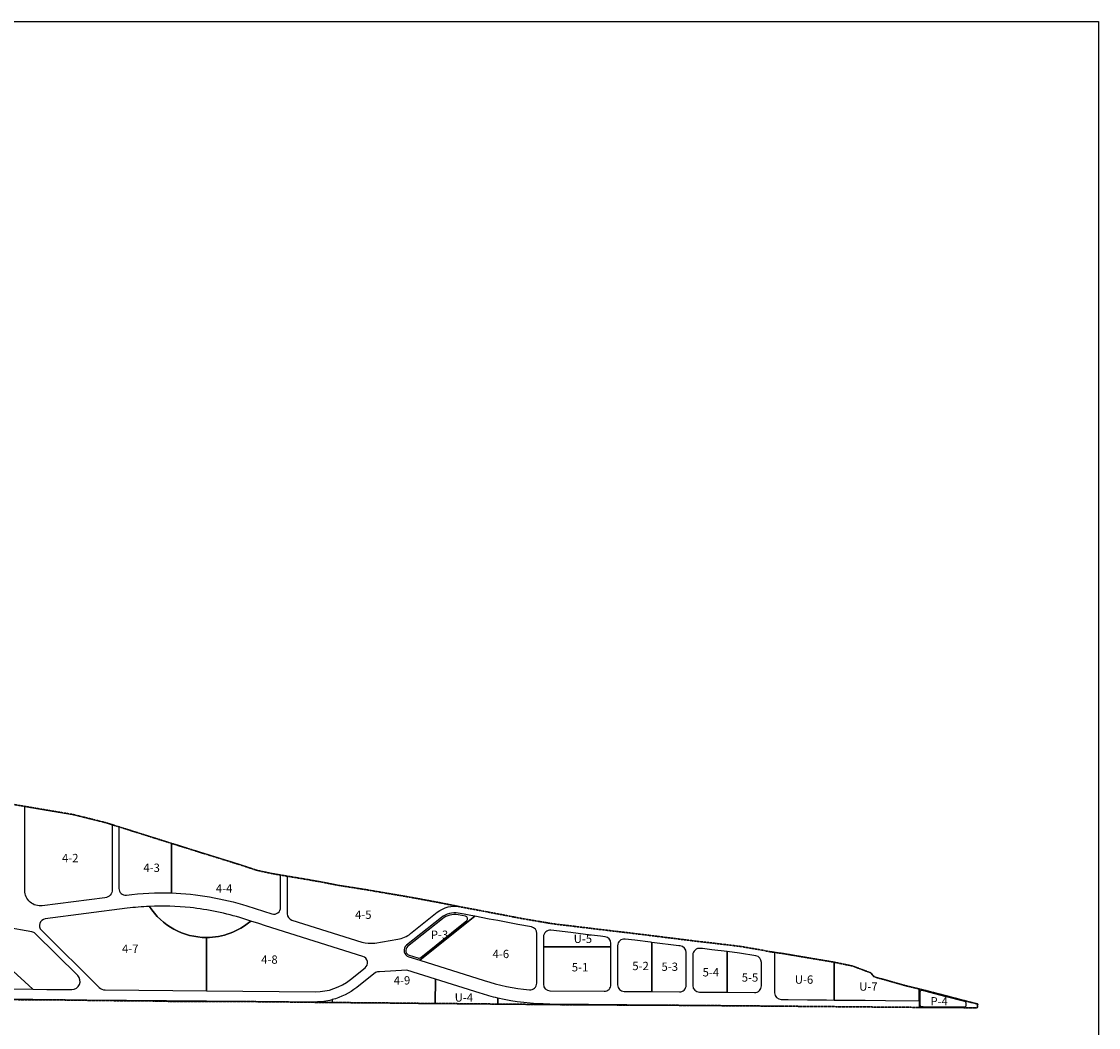
# Model space of a CAD drawing. Units: inches. Extents: x 4007 to 9445, y 2193 to 5831.
# Drawn here: x 7501 to 9445, y 4014 to 5831 of the extents above; entities that cross this region are included whole.
import ezdxf

# ---------------------------------------------------------------- set-up
doc = ezdxf.new("R2010")
doc.units = ezdxf.units.IN
doc.header["$MEASUREMENT"] = 0
doc.linetypes.add('DASHDOT', pattern=[1, 0.5, -0.25, 0, -0.25])
for name, color, linetype in [('0_Lakes', 141, 'Continuous'), ('0_Parcel Boundary', 250, 'Continuous'), ('Boundary', 7, 'Continuous'), ('Txt_New Parcel Numbers', 250, 'Continuous')]:
    doc.layers.add(name, color=color, linetype=linetype)
doc.styles.add('style1', font='times.ttf')

msp = doc.modelspace()

# ---------------------------------------------------------------- linework, layer by layer
at = {"color": 40, "true_color": 0xf8d731}
msp.add_lwpolyline([(4398.9, 5830.8), (9444.9, 5830.8), (9444.9, 2266.8), (4398.9, 2266.8)], close=True, dxfattribs=at)
at = {"layer": '0_Lakes'}
for points in [[(8302.3, 4215), (8288.7, 4217.5, 0.217375), (8260.5, 4210.5), (8197.7, 4160.2, 0.600113), (8200.6, 4144.6), (8215.9, 4139.8, 0.249912), (8221.4, 4140.8), (8304.3, 4207.1, 0.64288)], [(9167.5, 4070.3), (9133.6, 4079.2), (9126.2, 4081, 0.485422), (9122.5, 4078), (9122.5, 4055, 0.412119), (9125.5, 4052), (9128.4, 4051.9), (9164.9, 4051.6), (9198, 4051.5), (9203, 4051.5, 0.415661), (9206, 4054.5), (9206, 4058, 0.342762), (9203.7, 4060.9), (9200.7, 4061.7)]]:
    msp.add_lwpolyline(points, format="xyb", close=True, dxfattribs=at)
at = {"layer": '0_Parcel Boundary'}
for points in [[(7571.2, 4402.5), (7593.5, 4398.8), (7652.5, 4384.2), (7664.4, 4380.4), (7664.4, 4263.3, -0.377222), (7651.3, 4248.4), (7538.2, 4233.9, -0.452199), (7506.7, 4261.7), (7506.7, 4413.5)], [(7676.4, 4376.6), (7676.4, 4265.3, 0.451347), (7689.9, 4253.4, -0.039804), (7771.2, 4257.1), (7771.2, 4346.7), (7760.8, 4350), (7683.9, 4374.2)], [(7771.2, 4346.7), (7771.2, 4257.1, -0.067879), (7907.6, 4233.7), (7952.8, 4219.5, 0.506684), (7968.4, 4231), (7968.4, 4289.5), (7951.8, 4292.3), (7926, 4297.9), (7894, 4308.4), (7860.8, 4318.7), (7822.8, 4330.5), (7798.3, 4338.3)], [(7988.8, 4208.2), (8115.1, 4168.4, 0.088058), (8138.3, 4166.5), (8180.1, 4173.5, 0.127884), (8203, 4183.7), (8251.3, 4222.3, -0.220979), (8292.2, 4232.3), (8252.2, 4240.2), (8205.7, 4248.8), (8152.8, 4257.9), (8112.3, 4264.7), (8073.1, 4270.8), (8047.6, 4275.8), (8017.2, 4281.3), (7985.7, 4286.5), (7980.4, 4287.4), (7980.4, 4219.6, 0.327416)], [(7834.5, 4173.9), (7834.5, 4176.7, -0.255135), (7731.5, 4232.9, 0.020575), (7691.5, 4229.4), (7543.4, 4210.3, 0.624484), (7536.5, 4189.9), (7641, 4086.3, 0.195549), (7651.5, 4082), (7834.5, 4080.5)], [(7914.5, 4206.4), (7900.4, 4210.8, 0.049772), (7805.3, 4230.7, 0.037849), (7731.5, 4232.9, 0.255135), (7834.5, 4176.7, 0.179854)], [(8319, 4215), (8312, 4216.3), (8299.7, 4218.6), (8289.2, 4220.5, 0.217375), (8258.6, 4212.8), (8195.8, 4162.6, 0.600113), (8199.7, 4141.7), (8219.6, 4135.5)], [(7941.2, 4198), (7929.1, 4201.8), (7914.5, 4206.4, -0.179854), (7834.5, 4176.7), (7834.5, 4173.9), (7834.5, 4080.5), (8031.2, 4078.8, 0.172365), (8094.4, 4100.7), (8120.8, 4121.8, 0.600113), (8116.9, 4142.6)], [(8431.1, 4184, 0.366064), (8421.1, 4195.9), (8396.7, 4200.1), (8360.5, 4207.1), (8345, 4210), (8319, 4215), (8219.6, 4135.5), (8335.8, 4098.9, 0.052237), (8417.5, 4082.2, 0.441393), (8430.7, 4094.1)], [(7525.4, 4184, 0.143114), (7519.4, 4186.9), (7471.5, 4195.3, 0.075568), (7453.5, 4195.8), (7406, 4189.6), (7427.5, 4168.3), (7521.2, 4083.1), (7546.5, 4082.9), (7591.3, 4082.5, 0.672872), (7602, 4108.2)], [(8554.2, 4178.1), (8546, 4179), (8519.1, 4182.3), (8492.2, 4185.5), (8456.4, 4189.8, 0.448494), (8443, 4177.9), (8442.9, 4159.9), (8564.8, 4159.9), (8564.8, 4166.1, 0.381109)], [(8638.7, 4167.9), (8636.1, 4168.2), (8607.8, 4171.7), (8590.2, 4173.8, 0.450113), (8576.8, 4161.9), (8576.8, 4091.3, 0.41179), (8588.7, 4079.3), (8638.7, 4078.9)], [(8700.5, 4149.6, 0.378821), (8690, 4161.5), (8687.6, 4161.8), (8638.7, 4167.9), (8638.7, 4078.9), (8688.4, 4078.4, 0.416641), (8700.5, 4090.4)], [(8564.8, 4159.9), (8442.9, 4159.9), (8442.7, 4092.4, 0.412959), (8454.6, 4080.4), (8552.7, 4079.6, 0.416641), (8564.8, 4091.6)], [(8774.4, 4151.4), (8747.1, 4154.7), (8729.8, 4156.6), (8726, 4157, 0.450514), (8712.5, 4145.1), (8712.5, 4090.1, 0.41179), (8724.4, 4078.1), (8774.4, 4077.7)], [(8836.3, 4131.8, 0.365079), (8826.3, 4143.6), (8796.9, 4148.7), (8774.4, 4151.4), (8774.4, 4077.7), (8824.2, 4077.3, 0.416641), (8836.3, 4089.3)], [(8860.3, 4149.8), (8860.3, 4076.7, 0.411255), (8872.2, 4064.7), (8884.6, 4064.6), (8919.4, 4064.2), (8953.6, 4063.9), (8968, 4063.8), (8968, 4131.9), (8965.9, 4132.4), (8916.9, 4140.6), (8878.3, 4147.2)], [(8247.8, 4101.4), (8196.2, 4117.7), (8146.9, 4114.9, 0.055856), (8139.5, 4113.7), (8105.7, 4086.7, -0.106259), (8061.3, 4064.5), (8061.3, 4059.3), (8078.9, 4059.1), (8116.8, 4058.9), (8141.1, 4058.7), (8184.7, 4058.2), (8218.3, 4057.8), (8247.4, 4057.5)], [(8328.6, 4076), (8247.8, 4101.4), (8247.4, 4057.5), (8253.1, 4057.5), (8288.5, 4057.2), (8323.8, 4056.8), (8359.3, 4056.5), (8360.5, 4056.5), (8360.6, 4067.3, -0.019509)], [(8360.6, 4067.3), (8360.5, 4056.5), (8393.8, 4056.2), (8427.6, 4055.8), (8461.5, 4055.5), (8499.2, 4055.2), (8530.3, 4055.1), (8562.1, 4054.9), (8603.8, 4054.6), (8637.1, 4054.4), (8675.7, 4054.3), (8709.7, 4054), (8730.8, 4053.9), (8816.2, 4053.1), (8872.1, 4052.9), (8454.4, 4056.4, -0.055844)]]:
    msp.add_lwpolyline(points, format="xyb", close=True, dxfattribs=at)
for points in [[(7427.5, 4168.3), (7392.4, 4187.9), (7325.3, 4179.3), (7325.3, 4084.7), (7521.2, 4083.1)], [(8968, 4131.9), (8968, 4063.8), (8984.8, 4063.7), (8990.7, 4063.6), (9023.5, 4063.3), (9060.3, 4063), (9121, 4062.5), (9121, 4083.8), (9098.5, 4089.2), (9070.1, 4097.3), (9040.2, 4105.5), (9040, 4105.9), (9034.8, 4112.5), (9000.9, 4125.2)], [(9167.9, 4071.8), (9134, 4080.6), (9121, 4083.8), (9121, 4062.5), (9121, 4050.5), (9128.4, 4050.4), (9164.9, 4050.1), (9198, 4050), (9226, 4049.9), (9227.3, 4056.4), (9201.1, 4063.1)]]:
    msp.add_lwpolyline(points, close=True, dxfattribs=at)
msp.add_lwpolyline([(7321.7, 4066.7), (7521.1, 4065.1), (7546.3, 4064.9), (7834.4, 4062.5), (8031, 4060.8, 0.064917), (8061.3, 4064.5), (8061.3, 4059.3), (8040.6, 4059.5), (8000.9, 4059.9), (7973.7, 4060.4), (7937.2, 4060.5), (7904.5, 4061.3), (7864.5, 4061), (7831.6, 4061.4), (7802.1, 4061.3), (7766.2, 4061.4), (7728.9, 4062.2), (7687.1, 4062.4), (7660, 4062.7), (7589.4, 4063.6), (7554.3, 4064.4), (7517.9, 4064.3), (7483.4, 4064.5)], format="xyb", dxfattribs=at)
at = {"layer": 'Boundary', "color": 18, "linetype": 'DASHDOT', "lineweight": 30, "true_color": 0x000000, "flags": 128}
msp.add_lwpolyline([(7031.2, 4498.8), (7015.5, 4502.5), (7010.1, 4503.9), (6992.5, 4508), (6993.5, 4513), (6950.5, 4522.4), (6905.2, 4531.8), (6887.6, 4535), (6841.2, 4541.5), (6801.8, 4551.2), (6751.8, 4563), (6671.7, 4577.6), (6635.1, 4587), (6587.4, 4598.4), (6554.9, 4605.9), (6525.9, 4612.3), (6464.7, 4625.6), (6420.4, 4634.9), (6397.8, 4637.7), (6373.3, 4640.8), (6319.2, 4647.6), (6301.6, 4649.5), (6270.7, 4656), (6207.8, 4670), (6177.3, 4676.8), (6139.2, 4683.7), (6090.8, 4692.9), (6012.1, 4701), (6004.2, 4702.1), (6001.7, 4702.6), (5984.2, 4705.9), (5956.7, 4711.4), (5908.5, 4720), (5867.3, 4727), (5809.2, 4736.4), (5789.3, 4739.4), (5788.6, 4730), (5757.4, 4732.1), (5748.3, 4691.6), (5667.1, 4700.7), (5643.1, 4703.4), (5610.9, 4706.5), (5580.4, 4708.9), (5554.6, 4712.5), (5562.3, 4723.2), (5570.3, 4733.5), (5589.3, 4757.7), (5599.7, 4771.4), (5578.8, 4774.3), (5569.5, 4775.3), (5548.5, 4776.8), (5512.7, 4781.3), (5503.2, 4782.8), (5500.6, 4783.1), (5467.7, 4787), (5434.4, 4792.2), (5415.2, 4795.4), (5395.8, 4798.6), (5364.1, 4765.5), (5220.4, 4616.3), (5209.5, 4605), (5169, 4532.7), (5163.1, 4517.2), (5157.3, 4500.2), (5155.1, 4491.2), (5146.5, 4457.5), (5137.5, 4400.3), (5134, 4400.9), (5133, 4394.1), (5126.4, 4331.4), (5123.6, 4304.5), (5120.2, 4304.8), (5114.3, 4248.9), (5112.1, 4227.3), (5110, 4227.5), (5095.1, 4085.9), (5109.8, 4085.8), (5126.1, 4085.6), (5193.6, 4084.7), (5217.2, 4084.7), (5273.8, 4084.1), (5309.8, 4083.7), (5342.3, 4083.4), (5378.1, 4083), (5414.1, 4082.6), (5452.6, 4082.3), (5488.3, 4081.9), (5521.1, 4081.5), (5581.1, 4079.7), (5632, 4079.3), (5694.6, 4078.6), (5719.6, 4078.5), (5756, 4078.2), (5846.4, 4077.3), (5882.1, 4077), (5928.8, 4076.6), (5944.8, 4076.4), (5971.1, 4076.2), (6014.3, 4075.8), (6037.4, 4075.6), (6050.5, 4075.5), (6087.2, 4075.1), (6129.5, 4074.7), (6162.3, 4074.3), (6196.5, 4074), (6223.9, 4073.8), (6259, 4073.5), (6302.7, 4073), (6320.8, 4072.9), (6358.1, 4072.4), (6386.5, 4072.5), (6409.7, 4072.3), (6471, 4072.4), (6485.6, 4072.4), (6544.1, 4072), (6581.5, 4071.8), (6640.5, 4071.3), (6654.5, 4071.2), (6687.3, 4071), (6774.8, 4070.2), (6811.4, 4069.9), (6845.1, 4069.7), (6889.1, 4069.4), (6922.7, 4069.1), (6957.9, 4068.8), (7029.9, 4068.3), (7065.7, 4067.9), (7097.3, 4067.6), (7134.3, 4067.3), (7168.3, 4067.3), (7199.6, 4066.9), (7205.7, 4066.9), (7238.3, 4066.6), (7273.7, 4066.2), (7342.8, 4065.7), (7378.5, 4065.5), (7408.9, 4065.4), (7444.6, 4064.8), (7483.4, 4064.5), (7517.9, 4064.3), (7554.3, 4064.4), (7589.4, 4063.6), (7660, 4062.7), (7687.1, 4062.4), (7728.9, 4062.2), (7766.2, 4061.4), (7802.1, 4061.3), (7831.6, 4061.4), (7864.5, 4061), (7904.5, 4061.3), (7937.2, 4060.5), (7973.7, 4060.4), (8000.9, 4059.9), (8040.6, 4059.5), (8078.9, 4059.1), (8116.8, 4058.9), (8141.1, 4058.7), (8184.7, 4058.2), (8218.3, 4057.8), (8253.1, 4057.5), (8288.5, 4057.2), (8323.8, 4056.8), (8359.3, 4056.5), (8393.8, 4056.2), (8427.6, 4055.8), (8461.5, 4055.5), (8499.2, 4055.2), (8530.3, 4055.1), (8562.1, 4054.9), (8603.8, 4054.6), (8637.1, 4054.4), (8675.7, 4054.3), (8709.7, 4054), (8730.8, 4053.9), (8816.2, 4053.1), (8849.9, 4052.9), (8884.5, 4052.6), (8919.3, 4052.2), (8953.5, 4051.9), (8984.6, 4051.7), (8990.6, 4051.6), (9023.4, 4051.3), (9060.2, 4051), (9095, 4050.7), (9128.4, 4050.4), (9164.9, 4050.1), (9198, 4050), (9226, 4049.9), (9227.3, 4056.4), (9201.1, 4063.1), (9167.9, 4071.8), (9134, 4080.6), (9098.5, 4089.2), (9070.1, 4097.3), (9040.2, 4105.5), (9040, 4105.9), (9034.8, 4112.5), (9000.9, 4125.2), (8965.9, 4132.4), (8916.9, 4140.6), (8878.3, 4147.2), (8848.3, 4151.6), (8839.5, 4153.5), (8798.7, 4160.6), (8748.4, 4166.6), (8731.1, 4168.5), (8689.1, 4173.7), (8637.5, 4180.1), (8609.3, 4183.6), (8574.2, 4187.8), (8547.4, 4190.9), (8520.6, 4194.2), (8493.6, 4197.4), (8458.1, 4201.7), (8398.8, 4211.9), (8362.8, 4218.9), (8347.2, 4221.8), (8314.2, 4228.1), (8301.9, 4230.3), (8252.2, 4240.2), (8205.7, 4248.8), (8152.8, 4257.9), (8112.3, 4264.7), (8073.1, 4270.8), (8047.6, 4275.8), (8017.2, 4281.3), (7985.7, 4286.5), (7951.8, 4292.3), (7926, 4297.9), (7894, 4308.4), (7860.8, 4318.7), (7822.8, 4330.5), (7798.3, 4338.3), (7760.8, 4350), (7683.9, 4374.2), (7652.5, 4384.2), (7593.5, 4398.8), (7571.2, 4402.5), (7456.5, 4422), (7437.7, 4426.2), (7416.9, 4430.6), (7376.3, 4438.9), (7350.8, 4444), (7220, 4469.7), (7195.3, 4474.1), (7148.2, 4483.2), (7093.6, 4491.4), (7084.5, 4491.5), (7057.8, 4495.1)], close=True, dxfattribs=at)

# ---------------------------------------------------------------- texts
at = {"layer": 'Txt_New Parcel Numbers', "char_height": 15, "attachment_point": 4, "style": 'style1'}
for s, insert in [('\\A1;4-2', (7573.7, 4320.2)), ('\\A1;4-3', (7720.6, 4302.6)), ('\\A1;4-4', (7851.5, 4265.3)), ('\\A1;4-5', (8102.7, 4217.8)), ('\\A1;P-3', (8239.5, 4181.7)), ('\\A1;U-5', (8497.5, 4174.3)), ('\\A1;4-7', (7682, 4156.4)), ('\\A1;4-8', (7933.3, 4136.8)), ('\\A1;4-6', (8351.1, 4147)), ('\\A1;5-1', (8494, 4123)), ('\\A1;5-2', (8603.3, 4125.3)), ('\\A1;5-3', (8656, 4123.9, 0.2)), ('\\A1;4-9', (8172.6, 4099.3)), ('\\A1;5-4', (8730.2, 4113.9, 0.5)), ('\\A1;5-5', (8800.9, 4104.5, 0.2)), ('\\A1;U-6', (8896.7, 4100.7, 0.2)), ('\\A1;U-7', (9012.9, 4088.1)), ('\\A1;U-4', (8282.7, 4068.4)), ('\\A1;P-4', (9141.5, 4061.5))]:
    msp.add_mtext(s, dxfattribs=dict(at, insert=insert))

doc.saveas('drawing.dxf')
